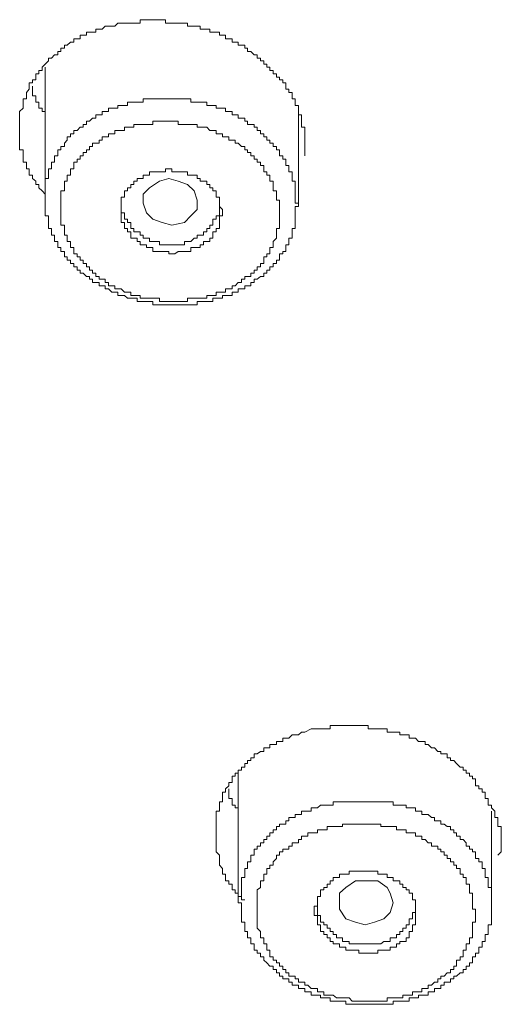
# Model space of a CAD drawing. Units: inches. Extents: x -392 to 792, y -564 to 287.
# Drawn here: x -115 to -108, y 22 to 37 of the extents above; entities that cross this region are included whole.
import ezdxf

# ---------------------------------------------------------------- set-up
doc = ezdxf.new("R2010")
doc.units = ezdxf.units.IN
doc.header["$MEASUREMENT"] = 0
doc.layers.add('图层 1', color=7, linetype='Continuous')

msp = doc.modelspace()

# ---------------------------------------------------------------- linework, layer by layer
at = {"layer": '图层 1', "color": 7, "lineweight": 9}
for points in [[(-112.843, 36.621), (-112.934, 36.621), (-112.983, 36.621), (-113.03, 36.621), (-113.03, 36.567), (-113.074, 36.567), (-113.123, 36.567), (-113.17, 36.567), (-113.217, 36.567), (-113.263, 36.567), (-113.31, 36.567), (-113.359, 36.567), (-113.406, 36.527), (-113.45, 36.527), (-113.499, 36.527), (-113.546, 36.527), (-113.595, 36.478), (-113.639, 36.478), (-113.685, 36.478), (-113.685, 36.434), (-113.735, 36.434), (-113.781, 36.434), (-113.825, 36.434), (-113.825, 36.39), (-113.872, 36.39), (-113.921, 36.39), (-113.921, 36.336), (-113.965, 36.336), (-114.012, 36.336), (-114.012, 36.287), (-114.061, 36.287), (-114.11, 36.243), (-114.152, 36.243), (-114.152, 36.198), (-114.203, 36.198), (-114.203, 36.149), (-114.25, 36.149), (-114.25, 36.1), (-114.297, 36.1), (-114.341, 36.051), (-114.39, 36.051), (-114.39, 36.012), (-114.437, 35.963), (-114.483, 35.919), (-114.483, 35.87), (-114.53, 35.87), (-114.53, 35.82), (-114.576, 35.82), (-114.576, 35.771), (-114.576, 35.732), (-114.623, 35.732), (-114.623, 35.683), (-114.672, 35.683), (-114.672, 35.634), (-114.672, 35.59), (-114.716, 35.541), (-114.716, 35.492), (-114.716, 35.447), (-114.765, 35.447), (-114.765, 35.398), (-114.765, 35.349), (-114.765, 35.31), (-114.815, 35.261), (-114.815, 35.212), (-114.815, 35.163), (-114.815, 35.118), (-114.815, 35.069), (-114.815, 35.03), (-114.815, 34.981), (-114.815, 34.932), (-114.815, 34.883), (-114.815, 34.834), (-114.815, 34.794), (-114.815, 34.74), (-114.815, 34.691), (-114.765, 34.691), (-114.765, 34.652), (-114.765, 34.603), (-114.765, 34.554), (-114.765, 34.51), (-114.716, 34.51), (-114.716, 34.461), (-114.716, 34.412), (-114.672, 34.412), (-114.672, 34.367), (-114.672, 34.318), (-114.623, 34.318), (-114.623, 34.269), (-114.576, 34.23), (-114.576, 34.181), (-114.53, 34.181), (-114.53, 34.132), (-114.483, 34.087), (-114.437, 34.038)], [(-110.59, 34.603), (-110.59, 34.652), (-110.59, 34.691), (-110.59, 34.74), (-110.59, 34.794), (-110.59, 34.834), (-110.59, 34.883), (-110.59, 34.932), (-110.59, 34.981), (-110.59, 35.03), (-110.639, 35.03), (-110.639, 35.069), (-110.639, 35.118), (-110.639, 35.163), (-110.639, 35.212), (-110.686, 35.212), (-110.686, 35.261), (-110.686, 35.31), (-110.686, 35.349), (-110.733, 35.349), (-110.733, 35.398), (-110.733, 35.447), (-110.777, 35.447), (-110.777, 35.492), (-110.777, 35.541), (-110.826, 35.541), (-110.826, 35.59), (-110.872, 35.59), (-110.872, 35.634), (-110.872, 35.683), (-110.917, 35.683), (-110.917, 35.732), (-110.966, 35.732), (-110.966, 35.771), (-111.012, 35.771), (-111.012, 35.82), (-111.059, 35.82), (-111.059, 35.87), (-111.108, 35.87), (-111.108, 35.919), (-111.152, 35.919), (-111.152, 35.963), (-111.199, 35.963), (-111.199, 36.012), (-111.248, 36.012), (-111.248, 36.051), (-111.297, 36.051), (-111.297, 36.1), (-111.341, 36.1), (-111.388, 36.149), (-111.437, 36.149), (-111.437, 36.198), (-111.481, 36.198), (-111.481, 36.243), (-111.528, 36.243), (-111.577, 36.243), (-111.577, 36.287), (-111.624, 36.287), (-111.668, 36.287), (-111.668, 36.336), (-111.714, 36.336), (-111.763, 36.336), (-111.763, 36.39), (-111.808, 36.39), (-111.854, 36.39), (-111.854, 36.434), (-111.903, 36.434), (-111.952, 36.434), (-111.999, 36.434), (-111.999, 36.478), (-112.043, 36.478), (-112.092, 36.478), (-112.139, 36.478), (-112.139, 36.527), (-112.183, 36.527), (-112.232, 36.527), (-112.279, 36.527), (-112.326, 36.527), (-112.326, 36.567), (-112.375, 36.567), (-112.419, 36.567), (-112.465, 36.567), (-112.515, 36.567), (-112.559, 36.567), (-112.605, 36.567), (-112.654, 36.567), (-112.654, 36.621), (-112.704, 36.621), (-112.745, 36.621), (-112.794, 36.621), (-112.843, 36.621)], [(-114.437, 35.919), (-114.437, 33.994)], [(-114.437, 35.261), (-114.483, 35.261), (-114.483, 35.31), (-114.53, 35.31), (-114.53, 35.349), (-114.53, 35.398), (-114.576, 35.398), (-114.576, 35.447), (-114.576, 35.492), (-114.623, 35.492), (-114.623, 35.541), (-114.623, 35.59), (-114.623, 35.634)], [(-110.733, 33.759), (-110.733, 33.808), (-110.733, 33.852), (-110.686, 33.852), (-110.686, 33.901), (-110.733, 33.901), (-110.733, 33.945), (-110.733, 33.994), (-110.733, 34.038), (-110.733, 34.087), (-110.733, 34.132), (-110.733, 34.181), (-110.733, 34.23), (-110.777, 34.23), (-110.777, 34.269), (-110.777, 34.318), (-110.777, 34.367), (-110.826, 34.367), (-110.826, 34.412), (-110.826, 34.461), (-110.872, 34.461), (-110.872, 34.51), (-110.872, 34.554), (-110.917, 34.554), (-110.917, 34.603), (-110.966, 34.603), (-110.966, 34.652), (-110.966, 34.691), (-111.012, 34.691), (-111.012, 34.74), (-111.059, 34.74), (-111.059, 34.794), (-111.108, 34.794), (-111.108, 34.834), (-111.152, 34.834), (-111.152, 34.883), (-111.199, 34.883), (-111.199, 34.932), (-111.248, 34.932), (-111.248, 34.981), (-111.297, 34.981), (-111.297, 35.03), (-111.341, 35.03), (-111.341, 35.069), (-111.388, 35.069), (-111.437, 35.069), (-111.437, 35.118), (-111.481, 35.118), (-111.481, 35.163), (-111.528, 35.163), (-111.577, 35.163), (-111.577, 35.212), (-111.624, 35.212), (-111.668, 35.212), (-111.668, 35.261), (-111.714, 35.261), (-111.763, 35.261), (-111.763, 35.31), (-111.808, 35.31), (-111.854, 35.31), (-111.903, 35.31), (-111.903, 35.349), (-111.952, 35.349), (-111.999, 35.349), (-112.043, 35.349), (-112.043, 35.398), (-112.092, 35.398), (-112.139, 35.398), (-112.183, 35.398), (-112.232, 35.398), (-112.279, 35.398), (-112.279, 35.447), (-112.326, 35.447), (-112.375, 35.447), (-112.419, 35.447), (-112.465, 35.447), (-112.515, 35.447), (-112.559, 35.447), (-112.605, 35.447), (-112.654, 35.447), (-112.704, 35.447), (-112.745, 35.447), (-112.794, 35.447), (-112.843, 35.447), (-112.89, 35.447), (-112.934, 35.447), (-112.983, 35.447), (-112.983, 35.398), (-113.03, 35.398), (-113.074, 35.398), (-113.123, 35.398), (-113.17, 35.398), (-113.217, 35.398), (-113.217, 35.349), (-113.263, 35.349), (-113.31, 35.349), (-113.359, 35.349), (-113.359, 35.31), (-113.406, 35.31), (-113.45, 35.31), (-113.499, 35.31), (-113.499, 35.261), (-113.546, 35.261), (-113.595, 35.261), (-113.595, 35.212), (-113.639, 35.212), (-113.685, 35.212), (-113.685, 35.163), (-113.735, 35.163), (-113.781, 35.118), (-113.825, 35.118), (-113.825, 35.069), (-113.872, 35.069), (-113.872, 35.03), (-113.921, 35.03), (-113.965, 34.981), (-114.012, 34.981), (-114.012, 34.932), (-114.061, 34.932), (-114.061, 34.883), (-114.11, 34.883), (-114.11, 34.834), (-114.152, 34.794), (-114.152, 34.74), (-114.203, 34.74), (-114.203, 34.691), (-114.25, 34.691), (-114.25, 34.652), (-114.25, 34.603), (-114.297, 34.603), (-114.297, 34.554), (-114.297, 34.51), (-114.341, 34.51), (-114.341, 34.461), (-114.341, 34.412), (-114.39, 34.412), (-114.39, 34.367), (-114.39, 34.318), (-114.39, 34.269), (-114.437, 34.269), (-114.437, 34.23), (-114.437, 34.181), (-114.437, 34.132), (-114.437, 34.087), (-114.437, 34.038), (-114.437, 33.994), (-114.437, 33.945), (-114.437, 33.901), (-114.437, 33.852), (-114.437, 33.808), (-114.437, 33.759), (-114.437, 33.714), (-114.39, 33.714), (-114.39, 33.665), (-114.39, 33.616), (-114.39, 33.577), (-114.39, 33.528), (-114.341, 33.528), (-114.341, 33.479), (-114.341, 33.43), (-114.297, 33.43), (-114.297, 33.385), (-114.297, 33.336), (-114.25, 33.336), (-114.25, 33.287), (-114.25, 33.248), (-114.203, 33.248), (-114.203, 33.189), (-114.152, 33.189), (-114.152, 33.15), (-114.152, 33.106), (-114.11, 33.106), (-114.11, 33.057), (-114.061, 33.057), (-114.061, 33.007), (-114.012, 33.007), (-114.012, 32.958), (-113.965, 32.958), (-113.965, 32.909), (-113.921, 32.909), (-113.921, 32.865), (-113.872, 32.865), (-113.825, 32.816), (-113.781, 32.816), (-113.781, 32.777), (-113.735, 32.777), (-113.735, 32.728), (-113.685, 32.728), (-113.639, 32.728), (-113.639, 32.679), (-113.595, 32.679), (-113.546, 32.679), (-113.546, 32.634), (-113.499, 32.634), (-113.45, 32.585), (-113.406, 32.585), (-113.359, 32.585), (-113.359, 32.536), (-113.31, 32.536), (-113.263, 32.536), (-113.217, 32.497), (-113.17, 32.497), (-113.123, 32.497), (-113.074, 32.497), (-113.074, 32.448), (-113.03, 32.448), (-112.983, 32.448), (-112.934, 32.448), (-112.89, 32.448), (-112.843, 32.448), (-112.843, 32.399), (-112.794, 32.399), (-112.745, 32.399), (-112.704, 32.399), (-112.654, 32.399), (-112.605, 32.399), (-112.559, 32.399), (-112.515, 32.399), (-112.465, 32.399), (-112.419, 32.399), (-112.375, 32.399), (-112.326, 32.399), (-112.279, 32.399), (-112.232, 32.399), (-112.183, 32.399), (-112.183, 32.448), (-112.139, 32.448), (-112.092, 32.448), (-112.043, 32.448), (-111.999, 32.448), (-111.952, 32.448), (-111.952, 32.497), (-111.903, 32.497), (-111.854, 32.497), (-111.808, 32.497), (-111.808, 32.536), (-111.763, 32.536), (-111.714, 32.536), (-111.668, 32.536), (-111.668, 32.585), (-111.624, 32.585), (-111.577, 32.585), (-111.577, 32.634), (-111.528, 32.634), (-111.481, 32.634), (-111.481, 32.679), (-111.437, 32.679), (-111.388, 32.679), (-111.388, 32.728), (-111.341, 32.728), (-111.341, 32.777), (-111.297, 32.777), (-111.248, 32.816), (-111.199, 32.816), (-111.199, 32.865), (-111.152, 32.865), (-111.152, 32.909), (-111.108, 32.909), (-111.108, 32.958), (-111.059, 32.958), (-111.059, 33.007), (-111.012, 33.007), (-111.012, 33.057), (-110.966, 33.057), (-110.966, 33.106), (-110.966, 33.15), (-110.917, 33.15), (-110.917, 33.189), (-110.872, 33.189), (-110.872, 33.248), (-110.872, 33.287), (-110.826, 33.287), (-110.826, 33.336), (-110.826, 33.385), (-110.777, 33.385), (-110.777, 33.43), (-110.777, 33.479), (-110.777, 33.528), (-110.733, 33.528), (-110.733, 33.577), (-110.733, 33.616), (-110.733, 33.665), (-110.733, 33.714), (-110.733, 33.759), (-110.733, 33.759)], [(-110.686, 33.852), (-110.686, 35.31)], [(-110.966, 33.616), (-110.966, 33.665), (-110.966, 33.714), (-110.966, 33.759), (-110.966, 33.808), (-110.966, 33.852), (-110.966, 33.901), (-110.966, 33.945), (-111.012, 33.945), (-111.012, 33.994), (-111.012, 34.038), (-111.012, 34.087), (-111.059, 34.087), (-111.059, 34.132), (-111.059, 34.181), (-111.059, 34.23), (-111.108, 34.23), (-111.108, 34.269), (-111.108, 34.318), (-111.152, 34.318), (-111.152, 34.367), (-111.199, 34.367), (-111.199, 34.412), (-111.199, 34.461), (-111.248, 34.461), (-111.248, 34.51), (-111.297, 34.51), (-111.297, 34.554), (-111.341, 34.554), (-111.341, 34.603), (-111.388, 34.603), (-111.388, 34.652), (-111.437, 34.652), (-111.437, 34.691), (-111.481, 34.691), (-111.481, 34.74), (-111.528, 34.74), (-111.577, 34.794), (-111.624, 34.794), (-111.624, 34.834), (-111.668, 34.834), (-111.714, 34.834), (-111.714, 34.883), (-111.763, 34.883), (-111.808, 34.883), (-111.808, 34.932), (-111.854, 34.932), (-111.903, 34.932), (-111.903, 34.981), (-111.952, 34.981), (-111.999, 34.981), (-112.043, 35.03), (-112.092, 35.03), (-112.139, 35.03), (-112.183, 35.03), (-112.183, 35.069), (-112.232, 35.069), (-112.279, 35.069), (-112.326, 35.069), (-112.375, 35.069), (-112.419, 35.069), (-112.465, 35.069), (-112.465, 35.118), (-112.515, 35.118), (-112.559, 35.118), (-112.605, 35.118), (-112.654, 35.118), (-112.704, 35.118), (-112.745, 35.118), (-112.794, 35.118), (-112.843, 35.118), (-112.843, 35.069), (-112.89, 35.069), (-112.934, 35.069), (-112.983, 35.069), (-113.03, 35.069), (-113.074, 35.069), (-113.123, 35.069), (-113.123, 35.03), (-113.17, 35.03), (-113.217, 35.03), (-113.263, 35.03), (-113.263, 34.981), (-113.31, 34.981), (-113.359, 34.981), (-113.406, 34.981), (-113.406, 34.932), (-113.45, 34.932), (-113.499, 34.932), (-113.499, 34.883), (-113.546, 34.883), (-113.595, 34.883), (-113.595, 34.834), (-113.639, 34.834), (-113.639, 34.794), (-113.685, 34.794), (-113.735, 34.794), (-113.735, 34.74), (-113.781, 34.74), (-113.781, 34.691), (-113.825, 34.691), (-113.825, 34.652), (-113.872, 34.652), (-113.872, 34.603), (-113.921, 34.603), (-113.921, 34.554), (-113.965, 34.554), (-113.965, 34.51), (-114.012, 34.51), (-114.012, 34.461), (-114.012, 34.412), (-114.061, 34.412), (-114.061, 34.367), (-114.061, 34.318), (-114.11, 34.318), (-114.11, 34.269), (-114.11, 34.23), (-114.152, 34.23), (-114.152, 34.181), (-114.152, 34.132), (-114.152, 34.087), (-114.203, 34.087), (-114.203, 34.038), (-114.203, 33.994), (-114.203, 33.945), (-114.203, 33.901), (-114.203, 33.852), (-114.203, 33.808), (-114.203, 33.759), (-114.203, 33.714), (-114.203, 33.665), (-114.203, 33.616), (-114.203, 33.577), (-114.152, 33.577), (-114.152, 33.528), (-114.152, 33.479), (-114.152, 33.43), (-114.11, 33.43), (-114.11, 33.385), (-114.11, 33.336), (-114.061, 33.336), (-114.061, 33.287), (-114.061, 33.248), (-114.012, 33.248), (-114.012, 33.189), (-114.012, 33.15), (-113.965, 33.15), (-113.965, 33.106), (-113.921, 33.106), (-113.921, 33.057), (-113.872, 33.057), (-113.872, 33.007), (-113.825, 33.007), (-113.825, 32.958), (-113.781, 32.958), (-113.781, 32.909), (-113.735, 32.909), (-113.735, 32.865), (-113.685, 32.865), (-113.685, 32.816), (-113.639, 32.816), (-113.639, 32.777), (-113.595, 32.777), (-113.546, 32.777), (-113.546, 32.728), (-113.499, 32.728), (-113.499, 32.679), (-113.45, 32.679), (-113.406, 32.679), (-113.406, 32.634), (-113.359, 32.634), (-113.31, 32.634), (-113.263, 32.585), (-113.217, 32.585), (-113.17, 32.585), (-113.17, 32.536), (-113.123, 32.536), (-113.074, 32.536), (-113.03, 32.536), (-113.03, 32.497), (-112.983, 32.497), (-112.934, 32.497), (-112.89, 32.497), (-112.843, 32.497), (-112.794, 32.497), (-112.745, 32.497), (-112.745, 32.448), (-112.704, 32.448), (-112.654, 32.448), (-112.605, 32.448), (-112.559, 32.448), (-112.515, 32.448), (-112.465, 32.448), (-112.419, 32.448), (-112.375, 32.448), (-112.326, 32.448), (-112.326, 32.497), (-112.279, 32.497), (-112.232, 32.497), (-112.183, 32.497), (-112.139, 32.497), (-112.092, 32.497), (-112.043, 32.497), (-112.043, 32.536), (-111.999, 32.536), (-111.952, 32.536), (-111.903, 32.536), (-111.903, 32.585), (-111.854, 32.585), (-111.808, 32.585), (-111.763, 32.585), (-111.763, 32.634), (-111.714, 32.634), (-111.668, 32.634), (-111.668, 32.679), (-111.624, 32.679), (-111.577, 32.728), (-111.528, 32.728), (-111.528, 32.777), (-111.481, 32.777), (-111.481, 32.816), (-111.437, 32.816), (-111.388, 32.816), (-111.388, 32.865), (-111.341, 32.865), (-111.341, 32.909), (-111.297, 32.909), (-111.297, 32.958), (-111.248, 32.958), (-111.248, 33.007), (-111.199, 33.007), (-111.199, 33.057), (-111.199, 33.106), (-111.152, 33.106), (-111.152, 33.15), (-111.108, 33.15), (-111.108, 33.189), (-111.108, 33.248), (-111.059, 33.248), (-111.059, 33.287), (-111.059, 33.336), (-111.012, 33.385), (-111.012, 33.43), (-111.012, 33.479), (-111.012, 33.528), (-110.966, 33.528), (-110.966, 33.577), (-110.966, 33.616), (-110.966, 33.616)], [(-111.808, 33.714), (-111.808, 33.759), (-111.808, 33.808), (-111.854, 33.852), (-111.854, 33.901), (-111.854, 33.945), (-111.854, 33.994), (-111.903, 33.994), (-111.903, 34.038), (-111.903, 34.087), (-111.952, 34.087), (-111.952, 34.132), (-111.999, 34.132), (-111.999, 34.181), (-112.043, 34.181), (-112.043, 34.23), (-112.092, 34.23), (-112.139, 34.23), (-112.139, 34.269), (-112.183, 34.269), (-112.183, 34.318), (-112.232, 34.318), (-112.279, 34.318), (-112.326, 34.318), (-112.326, 34.367), (-112.375, 34.367), (-112.419, 34.367), (-112.465, 34.367), (-112.515, 34.367), (-112.559, 34.367), (-112.559, 34.412), (-112.605, 34.412), (-112.654, 34.412), (-112.654, 34.367), (-112.704, 34.367), (-112.745, 34.367), (-112.794, 34.367), (-112.843, 34.367), (-112.89, 34.367), (-112.89, 34.318), (-112.934, 34.318), (-112.983, 34.318), (-112.983, 34.269), (-113.03, 34.269), (-113.074, 34.269), (-113.074, 34.23), (-113.123, 34.23), (-113.123, 34.181), (-113.17, 34.181), (-113.17, 34.132), (-113.217, 34.132), (-113.217, 34.087), (-113.263, 34.087), (-113.263, 34.038), (-113.263, 33.994), (-113.31, 33.994), (-113.31, 33.945), (-113.31, 33.901), (-113.31, 33.852), (-113.31, 33.808), (-113.31, 33.759), (-113.31, 33.714), (-113.31, 33.665), (-113.31, 33.616), (-113.263, 33.616), (-113.263, 33.577), (-113.263, 33.528), (-113.217, 33.528), (-113.217, 33.479), (-113.17, 33.479), (-113.17, 33.43), (-113.17, 33.385), (-113.123, 33.385), (-113.074, 33.385), (-113.074, 33.336), (-113.03, 33.336), (-113.03, 33.287), (-112.983, 33.287), (-112.934, 33.287), (-112.934, 33.248), (-112.89, 33.248), (-112.843, 33.248), (-112.843, 33.189), (-112.794, 33.189), (-112.745, 33.189), (-112.704, 33.189), (-112.654, 33.189), (-112.605, 33.189), (-112.605, 33.15), (-112.559, 33.15), (-112.515, 33.15), (-112.465, 33.189), (-112.419, 33.189), (-112.375, 33.189), (-112.326, 33.189), (-112.279, 33.189), (-112.279, 33.248), (-112.232, 33.248), (-112.183, 33.248), (-112.139, 33.248), (-112.139, 33.287), (-112.092, 33.287), (-112.092, 33.336), (-112.043, 33.336), (-111.999, 33.336), (-111.999, 33.385), (-111.952, 33.385), (-111.952, 33.43), (-111.952, 33.479), (-111.903, 33.479), (-111.903, 33.528), (-111.854, 33.528), (-111.854, 33.577), (-111.854, 33.616), (-111.854, 33.665), (-111.854, 33.714), (-111.808, 33.714), (-111.808, 33.714)], [(-112.605, 34.269), (-112.465, 34.23), (-112.326, 34.181), (-112.232, 34.087), (-112.183, 33.945), (-112.183, 33.808), (-112.279, 33.714), (-112.375, 33.616), (-112.559, 33.577), (-112.704, 33.616), (-112.843, 33.665), (-112.934, 33.759), (-112.983, 33.901), (-112.983, 34.038), (-112.89, 34.132), (-112.745, 34.23), (-112.605, 34.269), (-112.605, 34.269)], [(-113.31, 33.852), (-113.31, 33.808), (-113.31, 33.759), (-113.263, 33.759), (-113.263, 33.714), (-113.263, 33.665), (-113.217, 33.665), (-113.217, 33.616), (-113.17, 33.616), (-113.17, 33.577), (-113.17, 33.528), (-113.123, 33.528), (-113.123, 33.479), (-113.074, 33.479), (-113.03, 33.479), (-113.03, 33.43), (-112.983, 33.43), (-112.983, 33.385), (-112.934, 33.385), (-112.89, 33.385), (-112.89, 33.336), (-112.843, 33.336), (-112.794, 33.336), (-112.745, 33.336), (-112.745, 33.287), (-112.704, 33.287), (-112.654, 33.287), (-112.605, 33.287), (-112.559, 33.287), (-112.515, 33.287), (-112.465, 33.287), (-112.419, 33.287), (-112.375, 33.287), (-112.375, 33.336), (-112.326, 33.336), (-112.279, 33.336), (-112.232, 33.385), (-112.183, 33.385), (-112.183, 33.43), (-112.139, 33.43), (-112.092, 33.43), (-112.092, 33.479), (-112.043, 33.479), (-112.043, 33.528), (-111.999, 33.528), (-111.999, 33.577), (-111.952, 33.577), (-111.952, 33.616), (-111.952, 33.665), (-111.903, 33.665), (-111.903, 33.714), (-111.854, 33.714), (-111.854, 33.759), (-111.854, 33.808), (-111.854, 33.852)], [(-107.731, 24.244), (-107.679, 24.294), (-107.679, 24.333), (-107.679, 24.377), (-107.679, 24.426), (-107.679, 24.475), (-107.679, 24.524), (-107.679, 24.573), (-107.679, 24.618), (-107.679, 24.667), (-107.731, 24.667), (-107.731, 24.706), (-107.731, 24.755), (-107.731, 24.804), (-107.777, 24.804), (-107.777, 24.848), (-107.777, 24.897), (-107.824, 24.946), (-107.824, 24.986), (-107.873, 24.986), (-107.873, 25.035), (-107.873, 25.084), (-107.917, 25.084), (-107.917, 25.133), (-107.917, 25.177), (-107.964, 25.177), (-107.964, 25.226), (-108.01, 25.226), (-108.01, 25.27), (-108.059, 25.27), (-108.059, 25.32), (-108.059, 25.374), (-108.104, 25.374), (-108.104, 25.413), (-108.15, 25.413), (-108.15, 25.457), (-108.202, 25.457), (-108.202, 25.506), (-108.244, 25.506), (-108.244, 25.55), (-108.29, 25.55), (-108.342, 25.604), (-108.383, 25.648), (-108.433, 25.648), (-108.433, 25.688), (-108.482, 25.688), (-108.482, 25.747), (-108.528, 25.747), (-108.575, 25.747), (-108.575, 25.781), (-108.619, 25.781), (-108.668, 25.835), (-108.715, 25.835), (-108.764, 25.884), (-108.808, 25.884), (-108.808, 25.928), (-108.855, 25.928), (-108.904, 25.928), (-108.948, 25.977), (-108.995, 25.977), (-109.044, 25.977), (-109.044, 26.026), (-109.09, 26.026), (-109.139, 26.026), (-109.184, 26.026), (-109.184, 26.066), (-109.23, 26.066), (-109.279, 26.066), (-109.324, 26.066), (-109.37, 26.066), (-109.37, 26.115), (-109.419, 26.115), (-109.466, 26.115), (-109.51, 26.115), (-109.559, 26.115), (-109.606, 26.115), (-109.65, 26.115), (-109.65, 26.164), (-109.697, 26.164), (-109.748, 26.164), (-109.792, 26.164), (-109.841, 26.164), (-109.888, 26.164), (-109.935, 26.164), (-109.981, 26.164), (-110.03, 26.164), (-110.075, 26.164), (-110.121, 26.164), (-110.17, 26.164), (-110.215, 26.164), (-110.215, 26.115), (-110.261, 26.115), (-110.308, 26.115), (-110.357, 26.115), (-110.401, 26.115), (-110.45, 26.115), (-110.497, 26.115), (-110.59, 26.066)], [(-110.59, 26.066), (-110.639, 26.066), (-110.686, 26.026), (-110.733, 26.026), (-110.777, 26.026), (-110.826, 25.977), (-110.872, 25.977), (-110.917, 25.977), (-110.917, 25.928), (-110.966, 25.928), (-111.012, 25.928), (-111.012, 25.884), (-111.059, 25.884), (-111.108, 25.884), (-111.108, 25.835), (-111.152, 25.835), (-111.199, 25.835), (-111.199, 25.781), (-111.248, 25.781), (-111.297, 25.747), (-111.341, 25.747), (-111.341, 25.688), (-111.388, 25.688), (-111.388, 25.648), (-111.437, 25.648), (-111.437, 25.604), (-111.481, 25.604), (-111.481, 25.55), (-111.528, 25.55), (-111.528, 25.506), (-111.577, 25.506), (-111.577, 25.457), (-111.624, 25.457), (-111.624, 25.413), (-111.668, 25.413), (-111.668, 25.374), (-111.668, 25.32), (-111.714, 25.32), (-111.714, 25.27), (-111.763, 25.226), (-111.763, 25.177), (-111.808, 25.177), (-111.808, 25.133), (-111.808, 25.084), (-111.808, 25.035), (-111.854, 25.035), (-111.854, 24.986), (-111.854, 24.946), (-111.854, 24.897), (-111.903, 24.897), (-111.903, 24.848), (-111.903, 24.804), (-111.903, 24.755), (-111.903, 24.706), (-111.903, 24.667), (-111.903, 24.618), (-111.903, 24.573), (-111.903, 24.524), (-111.903, 24.475), (-111.903, 24.426), (-111.903, 24.377), (-111.903, 24.333), (-111.903, 24.294), (-111.854, 24.244), (-111.854, 24.195), (-111.854, 24.146), (-111.854, 24.097), (-111.808, 24.048), (-111.808, 24.009), (-111.808, 23.965), (-111.763, 23.965), (-111.763, 23.916), (-111.763, 23.866), (-111.714, 23.866), (-111.714, 23.817), (-111.668, 23.817), (-111.668, 23.768), (-111.668, 23.729), (-111.624, 23.729), (-111.624, 23.68), (-111.577, 23.68), (-111.577, 23.631), (-111.528, 23.631), (-111.528, 23.582), (-111.481, 23.582)], [(-111.577, 25.506), (-111.577, 23.582)], [(-111.577, 24.897), (-111.577, 24.946), (-111.624, 24.946), (-111.624, 24.986), (-111.668, 24.986), (-111.668, 25.035), (-111.668, 25.084), (-111.714, 25.084), (-111.714, 25.133), (-111.714, 25.177), (-111.714, 25.226)], [(-107.824, 23.395), (-107.824, 23.444), (-107.824, 23.488), (-107.824, 23.537), (-107.824, 23.582), (-107.824, 23.631), (-107.824, 23.68), (-107.824, 23.729), (-107.824, 23.768), (-107.873, 23.768), (-107.873, 23.817), (-107.873, 23.866), (-107.873, 23.916), (-107.917, 23.916), (-107.917, 23.965), (-107.917, 24.009), (-107.917, 24.048), (-107.964, 24.048), (-107.964, 24.097), (-107.964, 24.146), (-108.01, 24.146), (-108.01, 24.195), (-108.059, 24.195), (-108.059, 24.244), (-108.059, 24.294), (-108.104, 24.294), (-108.104, 24.333), (-108.15, 24.333), (-108.15, 24.377), (-108.202, 24.377), (-108.202, 24.426), (-108.244, 24.475), (-108.29, 24.475), (-108.29, 24.524), (-108.342, 24.524), (-108.342, 24.573), (-108.383, 24.573), (-108.383, 24.618), (-108.433, 24.618), (-108.433, 24.667), (-108.482, 24.667), (-108.528, 24.706), (-108.575, 24.706), (-108.575, 24.755), (-108.619, 24.755), (-108.668, 24.755), (-108.668, 24.804), (-108.715, 24.804), (-108.764, 24.848), (-108.808, 24.848), (-108.855, 24.848), (-108.855, 24.897), (-108.904, 24.897), (-108.948, 24.897), (-108.948, 24.946), (-108.995, 24.946), (-109.044, 24.946), (-109.09, 24.946), (-109.09, 24.986), (-109.139, 24.986), (-109.184, 24.986), (-109.23, 24.986), (-109.279, 24.986), (-109.279, 25.035), (-109.324, 25.035), (-109.37, 25.035), (-109.419, 25.035), (-109.466, 25.035), (-109.51, 25.035), (-109.559, 25.035), (-109.606, 25.035), (-109.65, 25.035), (-109.697, 25.035), (-109.748, 25.035), (-109.792, 25.035), (-109.841, 25.035), (-109.888, 25.035), (-109.935, 25.035), (-109.981, 25.035), (-110.03, 25.035), (-110.075, 25.035), (-110.121, 25.035), (-110.17, 25.035), (-110.17, 24.986), (-110.215, 24.986), (-110.261, 24.986), (-110.308, 24.986), (-110.357, 24.986), (-110.401, 24.946), (-110.45, 24.946), (-110.497, 24.946), (-110.497, 24.897), (-110.546, 24.897), (-110.59, 24.897), (-110.639, 24.897), (-110.639, 24.848), (-110.686, 24.848), (-110.733, 24.848), (-110.733, 24.804), (-110.777, 24.804), (-110.826, 24.804), (-110.826, 24.755), (-110.872, 24.755), (-110.872, 24.706), (-110.917, 24.706), (-110.966, 24.706), (-110.966, 24.667), (-111.012, 24.667), (-111.012, 24.618), (-111.059, 24.618), (-111.059, 24.573), (-111.108, 24.573), (-111.108, 24.524), (-111.152, 24.524), (-111.152, 24.475), (-111.199, 24.475), (-111.199, 24.426), (-111.248, 24.426), (-111.248, 24.377), (-111.297, 24.377), (-111.297, 24.333), (-111.341, 24.333), (-111.341, 24.294), (-111.341, 24.244), (-111.388, 24.244), (-111.388, 24.195), (-111.388, 24.146), (-111.437, 24.146), (-111.437, 24.097), (-111.437, 24.048), (-111.481, 24.048), (-111.481, 24.009), (-111.481, 23.965), (-111.481, 23.916), (-111.528, 23.916), (-111.528, 23.866), (-111.528, 23.817), (-111.528, 23.768), (-111.528, 23.729), (-111.528, 23.68), (-111.528, 23.631), (-111.577, 23.631), (-111.577, 23.582), (-111.577, 23.537), (-111.528, 23.537), (-111.528, 23.488), (-111.528, 23.444), (-111.528, 23.395), (-111.528, 23.351), (-111.528, 23.302), (-111.528, 23.253), (-111.481, 23.253), (-111.481, 23.213), (-111.481, 23.164), (-111.481, 23.115), (-111.437, 23.115), (-111.437, 23.071), (-111.437, 23.022), (-111.388, 23.022), (-111.388, 22.968), (-111.388, 22.929), (-111.341, 22.929), (-111.341, 22.88), (-111.341, 22.835), (-111.297, 22.835), (-111.297, 22.791), (-111.248, 22.791), (-111.248, 22.737), (-111.199, 22.737), (-111.199, 22.688), (-111.152, 22.649), (-111.108, 22.6), (-111.059, 22.6), (-111.059, 22.551), (-111.012, 22.551), (-111.012, 22.502), (-110.966, 22.502), (-110.966, 22.453), (-110.917, 22.453), (-110.917, 22.413), (-110.872, 22.413), (-110.826, 22.413), (-110.826, 22.364), (-110.777, 22.364), (-110.777, 22.32), (-110.733, 22.32), (-110.686, 22.32), (-110.686, 22.271), (-110.639, 22.271), (-110.59, 22.271), (-110.59, 22.222), (-110.546, 22.222), (-110.497, 22.222), (-110.497, 22.173), (-110.45, 22.173), (-110.401, 22.173), (-110.357, 22.173), (-110.357, 22.133), (-110.308, 22.133), (-110.261, 22.133), (-110.215, 22.133), (-110.215, 22.084), (-110.17, 22.084), (-110.121, 22.084), (-110.075, 22.084), (-110.03, 22.084), (-109.981, 22.084), (-109.981, 22.035), (-109.935, 22.035), (-109.888, 22.035), (-109.841, 22.035), (-109.792, 22.035), (-109.748, 22.035), (-109.697, 22.035), (-109.65, 22.035), (-109.606, 22.035), (-109.559, 22.035), (-109.51, 22.035), (-109.466, 22.035), (-109.419, 22.035), (-109.37, 22.035), (-109.324, 22.035), (-109.279, 22.035), (-109.279, 22.084), (-109.23, 22.084), (-109.184, 22.084), (-109.139, 22.084), (-109.09, 22.084), (-109.044, 22.084), (-109.044, 22.133), (-108.995, 22.133), (-108.948, 22.133), (-108.904, 22.133), (-108.904, 22.173), (-108.855, 22.173), (-108.808, 22.173), (-108.764, 22.173), (-108.764, 22.222), (-108.715, 22.222), (-108.668, 22.222), (-108.668, 22.271), (-108.619, 22.271), (-108.575, 22.271), (-108.575, 22.32), (-108.528, 22.32), (-108.528, 22.364), (-108.482, 22.364), (-108.433, 22.364), (-108.433, 22.413), (-108.383, 22.413), (-108.383, 22.453), (-108.342, 22.453), (-108.29, 22.502), (-108.244, 22.502), (-108.244, 22.551), (-108.202, 22.551), (-108.202, 22.6), (-108.15, 22.6), (-108.15, 22.649), (-108.104, 22.649), (-108.104, 22.688), (-108.104, 22.737), (-108.059, 22.737), (-108.059, 22.791), (-108.01, 22.791), (-108.01, 22.835), (-108.01, 22.88), (-107.964, 22.88), (-107.964, 22.929), (-107.964, 22.968), (-107.917, 22.968), (-107.917, 23.022), (-107.917, 23.071), (-107.873, 23.071), (-107.873, 23.115), (-107.873, 23.164), (-107.873, 23.213), (-107.824, 23.213), (-107.824, 23.253), (-107.824, 23.302), (-107.824, 23.351), (-107.824, 23.395), (-107.824, 23.395)], [(-107.824, 23.488), (-107.824, 24.897)], [(-108.104, 23.253), (-108.059, 23.253), (-108.059, 23.302), (-108.059, 23.351), (-108.059, 23.395), (-108.059, 23.444), (-108.104, 23.444), (-108.104, 23.488), (-108.104, 23.537), (-108.104, 23.582), (-108.104, 23.631), (-108.104, 23.68), (-108.15, 23.68), (-108.15, 23.729), (-108.15, 23.768), (-108.15, 23.817), (-108.202, 23.817), (-108.202, 23.866), (-108.202, 23.916), (-108.244, 23.916), (-108.244, 23.965), (-108.29, 23.965), (-108.29, 24.009), (-108.29, 24.048), (-108.342, 24.048), (-108.342, 24.097), (-108.383, 24.097), (-108.383, 24.146), (-108.433, 24.146), (-108.433, 24.195), (-108.482, 24.195), (-108.482, 24.244), (-108.528, 24.244), (-108.528, 24.294), (-108.575, 24.294), (-108.575, 24.333), (-108.619, 24.333), (-108.619, 24.377), (-108.668, 24.377), (-108.715, 24.377), (-108.715, 24.426), (-108.764, 24.426), (-108.808, 24.475), (-108.855, 24.475), (-108.855, 24.524), (-108.904, 24.524), (-108.948, 24.524), (-108.948, 24.573), (-108.995, 24.573), (-109.044, 24.573), (-109.09, 24.573), (-109.09, 24.618), (-109.139, 24.618), (-109.184, 24.618), (-109.23, 24.618), (-109.23, 24.667), (-109.279, 24.667), (-109.324, 24.667), (-109.37, 24.667), (-109.419, 24.667), (-109.466, 24.667), (-109.466, 24.706), (-109.51, 24.706), (-109.559, 24.706), (-109.606, 24.706), (-109.65, 24.706), (-109.697, 24.706), (-109.748, 24.706), (-109.792, 24.706), (-109.841, 24.706), (-109.888, 24.706), (-109.935, 24.706), (-109.981, 24.706), (-110.03, 24.706), (-110.03, 24.667), (-110.075, 24.667), (-110.121, 24.667), (-110.17, 24.667), (-110.215, 24.667), (-110.261, 24.667), (-110.261, 24.618), (-110.308, 24.618), (-110.357, 24.618), (-110.401, 24.618), (-110.401, 24.573), (-110.45, 24.573), (-110.497, 24.573), (-110.546, 24.573), (-110.546, 24.524), (-110.59, 24.524), (-110.639, 24.524), (-110.639, 24.475), (-110.686, 24.475), (-110.686, 24.426), (-110.733, 24.426), (-110.777, 24.426), (-110.777, 24.377), (-110.826, 24.377), (-110.826, 24.333), (-110.872, 24.333), (-110.917, 24.333), (-110.917, 24.294), (-110.966, 24.294), (-110.966, 24.244), (-111.012, 24.244), (-111.012, 24.195), (-111.059, 24.146), (-111.059, 24.097), (-111.108, 24.097), (-111.108, 24.048), (-111.152, 24.048), (-111.152, 24.009), (-111.152, 23.965), (-111.199, 23.965), (-111.199, 23.916), (-111.199, 23.866), (-111.248, 23.866), (-111.248, 23.817), (-111.248, 23.768), (-111.297, 23.729), (-111.297, 23.68), (-111.297, 23.631), (-111.297, 23.582), (-111.297, 23.537), (-111.297, 23.488), (-111.297, 23.444), (-111.297, 23.395), (-111.297, 23.351), (-111.297, 23.302), (-111.297, 23.253), (-111.297, 23.213), (-111.297, 23.164), (-111.248, 23.115), (-111.248, 23.071), (-111.248, 23.022), (-111.199, 23.022), (-111.199, 22.968), (-111.199, 22.929), (-111.152, 22.929), (-111.152, 22.88), (-111.152, 22.835), (-111.108, 22.835), (-111.108, 22.791), (-111.108, 22.737), (-111.059, 22.737), (-111.059, 22.688), (-111.012, 22.688), (-111.012, 22.649), (-110.966, 22.649), (-110.966, 22.6), (-110.917, 22.6), (-110.917, 22.551), (-110.872, 22.551), (-110.872, 22.502), (-110.826, 22.502), (-110.826, 22.453), (-110.777, 22.453), (-110.733, 22.453), (-110.733, 22.413), (-110.686, 22.413), (-110.686, 22.364), (-110.639, 22.364), (-110.59, 22.364), (-110.59, 22.32), (-110.546, 22.32), (-110.497, 22.271), (-110.45, 22.271), (-110.401, 22.271), (-110.401, 22.222), (-110.357, 22.222), (-110.308, 22.222), (-110.308, 22.173), (-110.261, 22.173), (-110.215, 22.173), (-110.17, 22.173), (-110.121, 22.133), (-110.075, 22.133), (-110.03, 22.133), (-109.981, 22.133), (-109.935, 22.133), (-109.888, 22.084), (-109.841, 22.084), (-109.792, 22.084), (-109.748, 22.084), (-109.697, 22.084), (-109.65, 22.084), (-109.606, 22.084), (-109.559, 22.084), (-109.51, 22.084), (-109.466, 22.084), (-109.419, 22.084), (-109.37, 22.084), (-109.37, 22.133), (-109.324, 22.133), (-109.279, 22.133), (-109.23, 22.133), (-109.184, 22.133), (-109.139, 22.133), (-109.139, 22.173), (-109.09, 22.173), (-109.044, 22.173), (-108.995, 22.173), (-108.995, 22.222), (-108.948, 22.222), (-108.904, 22.222), (-108.855, 22.222), (-108.855, 22.271), (-108.808, 22.271), (-108.764, 22.271), (-108.764, 22.32), (-108.715, 22.32), (-108.668, 22.364), (-108.619, 22.364), (-108.619, 22.413), (-108.575, 22.413), (-108.575, 22.453), (-108.528, 22.453), (-108.482, 22.502), (-108.433, 22.502), (-108.433, 22.551), (-108.383, 22.551), (-108.383, 22.6), (-108.342, 22.6), (-108.342, 22.649), (-108.342, 22.688), (-108.29, 22.688), (-108.29, 22.737), (-108.244, 22.737), (-108.244, 22.791), (-108.244, 22.835), (-108.202, 22.835), (-108.202, 22.88), (-108.202, 22.929), (-108.15, 22.929), (-108.15, 22.968), (-108.15, 23.022), (-108.104, 23.022), (-108.104, 23.071), (-108.104, 23.115), (-108.104, 23.164), (-108.104, 23.213), (-108.104, 23.253), (-108.104, 23.253)], [(-108.948, 23.351), (-108.948, 23.395), (-108.948, 23.444), (-108.948, 23.488), (-108.948, 23.537), (-108.948, 23.582), (-108.995, 23.582), (-108.995, 23.631), (-108.995, 23.68), (-109.044, 23.68), (-109.044, 23.729), (-109.09, 23.729), (-109.09, 23.768), (-109.139, 23.768), (-109.139, 23.817), (-109.184, 23.817), (-109.184, 23.866), (-109.23, 23.866), (-109.279, 23.866), (-109.279, 23.916), (-109.324, 23.916), (-109.37, 23.916), (-109.37, 23.965), (-109.419, 23.965), (-109.466, 23.965), (-109.51, 23.965), (-109.51, 24.009), (-109.559, 24.009), (-109.606, 24.009), (-109.65, 24.009), (-109.697, 24.009), (-109.748, 24.009), (-109.792, 24.009), (-109.841, 24.009), (-109.888, 24.009), (-109.935, 24.009), (-109.935, 23.965), (-109.981, 23.965), (-110.03, 23.965), (-110.075, 23.965), (-110.075, 23.916), (-110.121, 23.916), (-110.17, 23.916), (-110.17, 23.866), (-110.215, 23.866), (-110.215, 23.817), (-110.261, 23.817), (-110.261, 23.768), (-110.308, 23.768), (-110.308, 23.729), (-110.357, 23.729), (-110.357, 23.68), (-110.357, 23.631), (-110.401, 23.631), (-110.401, 23.582), (-110.401, 23.537), (-110.401, 23.488), (-110.45, 23.488), (-110.45, 23.444), (-110.45, 23.395), (-110.45, 23.351), (-110.401, 23.351), (-110.401, 23.302), (-110.401, 23.253), (-110.401, 23.213), (-110.357, 23.213), (-110.357, 23.164), (-110.357, 23.115), (-110.308, 23.115), (-110.308, 23.071), (-110.261, 23.071), (-110.261, 23.022), (-110.215, 23.022), (-110.215, 22.968), (-110.17, 22.968), (-110.17, 22.929), (-110.121, 22.929), (-110.075, 22.929), (-110.075, 22.88), (-110.03, 22.88), (-109.981, 22.88), (-109.981, 22.835), (-109.935, 22.835), (-109.888, 22.835), (-109.841, 22.835), (-109.792, 22.835), (-109.792, 22.791), (-109.748, 22.791), (-109.697, 22.791), (-109.65, 22.791), (-109.606, 22.791), (-109.559, 22.791), (-109.51, 22.791), (-109.51, 22.835), (-109.466, 22.835), (-109.419, 22.835), (-109.37, 22.835), (-109.324, 22.835), (-109.324, 22.88), (-109.279, 22.88), (-109.23, 22.88), (-109.23, 22.929), (-109.184, 22.929), (-109.184, 22.968), (-109.139, 22.968), (-109.09, 22.968), (-109.09, 23.022), (-109.044, 23.022), (-109.044, 23.071), (-109.044, 23.115), (-108.995, 23.115), (-108.995, 23.164), (-108.995, 23.213), (-108.948, 23.213), (-108.948, 23.253), (-108.948, 23.302), (-108.948, 23.351), (-108.948, 23.351)], [(-109.841, 23.866), (-109.697, 23.866), (-109.51, 23.866), (-109.37, 23.768), (-109.324, 23.68), (-109.279, 23.537), (-109.324, 23.395), (-109.419, 23.302), (-109.559, 23.253), (-109.697, 23.213), (-109.841, 23.253), (-109.981, 23.302), (-110.075, 23.444), (-110.075, 23.537), (-110.075, 23.68), (-109.981, 23.768), (-109.841, 23.866), (-109.841, 23.866)], [(-110.45, 23.488), (-110.401, 23.488), (-110.401, 23.444), (-110.401, 23.395), (-110.401, 23.351), (-110.357, 23.351), (-110.357, 23.302), (-110.357, 23.253), (-110.308, 23.253), (-110.308, 23.213), (-110.261, 23.213), (-110.261, 23.164), (-110.215, 23.164), (-110.215, 23.115), (-110.17, 23.115), (-110.17, 23.071), (-110.121, 23.071), (-110.121, 23.022), (-110.075, 23.022), (-110.03, 23.022), (-110.03, 22.968), (-109.981, 22.968), (-109.935, 22.968), (-109.935, 22.929), (-109.888, 22.929), (-109.841, 22.929), (-109.792, 22.929), (-109.748, 22.929), (-109.697, 22.929), (-109.65, 22.929), (-109.606, 22.929), (-109.559, 22.929), (-109.51, 22.929), (-109.466, 22.929), (-109.419, 22.968), (-109.37, 22.968), (-109.324, 22.968), (-109.324, 23.022), (-109.279, 23.022), (-109.23, 23.022), (-109.23, 23.071), (-109.184, 23.071), (-109.184, 23.115), (-109.139, 23.115), (-109.139, 23.164), (-109.09, 23.164), (-109.09, 23.213), (-109.044, 23.213), (-109.044, 23.253), (-109.044, 23.302), (-108.995, 23.302), (-108.995, 23.351), (-108.995, 23.395), (-108.948, 23.395), (-108.948, 23.444)]]:
    msp.add_lwpolyline(points, dxfattribs=at)

doc.saveas('drawing.dxf')
